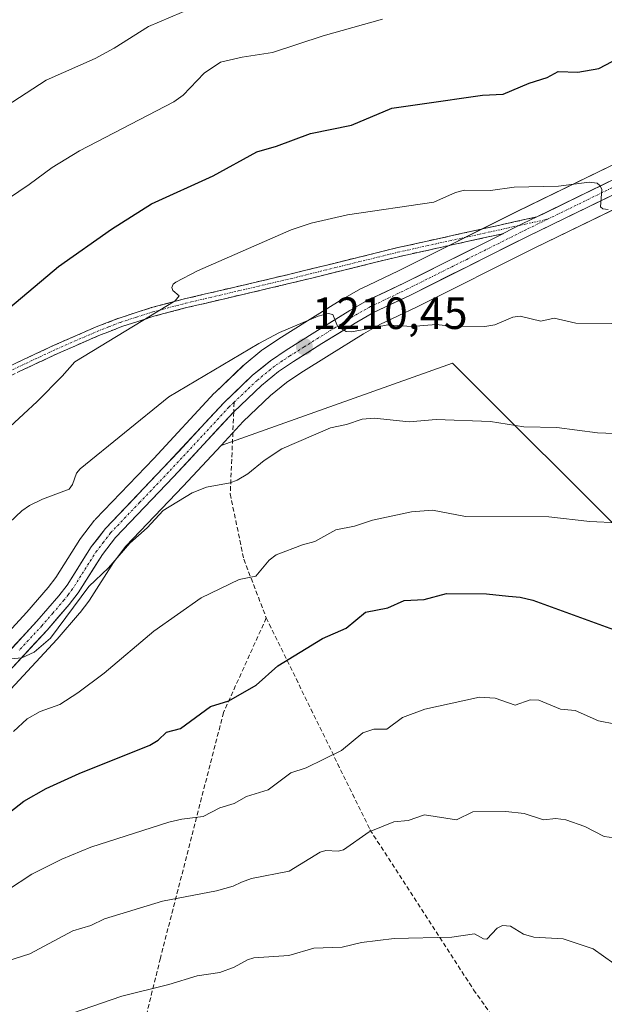
# Model space of a CAD drawing. Units: metres. Extents: x 651171 to 654632, y 4757860 to 4760249.
# Drawn here: x 652125 to 652254, y 4759137 to 4759355 of the extents above; entities that cross this region are included whole.
import ezdxf
from ezdxf.enums import TextEntityAlignment as Align

# ---------------------------------------------------------------- set-up
doc = ezdxf.new("R2010")
doc.units = ezdxf.units.M
doc.header["$MEASUREMENT"] = 0
doc.linetypes.add('TRAZO_Y_PUNTO', pattern=[1, 0.5, -0.25, 0, -0.25])
doc.linetypes.add('TRAZOSX2', pattern=[1.5, 1, -0.5])
for name, color, linetype, lineweight in [('Arbolado forestal CxS', 92, 'Continuous', 0), ('Camino', 19, 'TRAZOSX2', 0), ('Camino Cxs', 19, 'Continuous', 0), ('Camino eje', 19, 'TRAZO_Y_PUNTO', 0), ('Carretera de calzada única', 19, 'Continuous', 13), ('Carretera de calzada única Cxs', 19, 'Continuous', 13), ('Carretera de calzada única eje', 19, 'TRAZO_Y_PUNTO', 0), ('Carátula', 7, 'Continuous', 5), ('Curva de nivel maestra', 36, 'Continuous', 30), ('Curva de nivel normal', 36, 'Continuous', 0), ('Núcleo urbano CxS', 19, 'Continuous', 0), ('Punto de cota en terreno', 7, 'Continuous', 0), ('Rótulo de punto de cota en terreno', 19, 'Continuous', 0), ('Senda', 19, 'TRAZOSX2', 0)]:
    doc.layers.add(name, color=color, linetype=linetype, lineweight=lineweight)
doc.styles.add('Arial', font='txt', dxfattribs={"height": 0.2})

# ---------------------------------------------------------------- blocks, each defined once
blk = doc.blocks.new('*U151')
at = {"layer": 'Arbolado forestal CxS', "color": 92, "linetype": 'Continuous', "lineweight": 0}
for points in [[(652261.2853, 4759325.5575, 1203.9474), (652235.0327, 4759312.7903, 1206.2486), (652208.7541, 4759299.6363, 1208.2679), (652200.5211, 4759295.7191, 1209.2061), (652200.3349, 4759295.6223, 1209.2261), (652196.4625, 4759293.4353, 1209.5584), (652196.3677, 4759293.3789, 1209.5682), (652188.5813, 4759288.5449, 1210.37), (652182.2047, 4759284.5407, 1210.8092), (652182.1243, 4759284.4885, 1210.8119), (652178.6643, 4759282.1585, 1211.0729), (652178.4475, 4759281.9977, 1211.0998), (652174.4695, 4759278.7629, 1211.4293), (652174.3107, 4759278.6221, 1211.437), (652167.9607, 4759272.5721, 1211.887), (652167.8319, 4759272.4417, 1211.8989), (652154.4261, 4759258.0069, 1213.2115), (652141.5303, 4759244.5019, 1213.9685), (652141.4019, 4759244.3585, 1213.9709), (652141.3241, 4759244.2617, 1213.9728), (652138.1941, 4759240.2017, 1214.2102), (652138.0369, 4759239.9773, 1214.2114), (652132.7283, 4759231.6097, 1214.601), (652131.0211, 4759229.3829, 1214.8108), (652126.2823, 4759223.8791, 1214.4608), (652116.2693, 4759213.0737, 1215.2558)], [(652261.3699, 4759238.5001, 1221.822), (652220.7455, 4759279.1481, 1213.0653), (652169.3901, 4759260.8973, 1214.3651), (652174.3053, 4759266.1907, 1213.7653), (652180.3439, 4759271.9367, 1213.6718), (652183.9071, 4759274.8365, 1213.3254), (652187.0761, 4759276.9651, 1212.9329), (652193.3511, 4759280.9167, 1212.549), (652200.9997, 4759285.6687, 1211.625), (652204.5721, 4759287.6853, 1211.1214), (652212.7045, 4759291.5435, 1209.4537), (652239.0081, 4759304.7099, 1207.7534), (652265.3531, 4759317.5327, 1205.2592)]]:
    blk.add_polyline3d(points, dxfattribs=at)
blk = doc.blocks.new('*U153')
at = {"layer": 'Núcleo urbano CxS', "color": 19, "linetype": 'Continuous', "lineweight": 0}
for points in [[(652116.2693, 4759213.0737, 1215.2558), (652126.2823, 4759223.8791, 1214.4608), (652131.0211, 4759229.3829, 1214.8108), (652132.7283, 4759231.6097, 1214.601), (652138.0369, 4759239.9773, 1214.2114), (652138.1941, 4759240.2017, 1214.2102), (652141.3241, 4759244.2617, 1213.9728), (652141.4019, 4759244.3585, 1213.9709), (652141.5303, 4759244.5019, 1213.9685), (652154.4261, 4759258.0069, 1213.2115), (652167.8319, 4759272.4417, 1211.8989), (652167.9607, 4759272.5721, 1211.887), (652174.3107, 4759278.6221, 1211.437), (652174.4695, 4759278.7629, 1211.4293), (652178.4475, 4759281.9977, 1211.0998), (652178.6643, 4759282.1585, 1211.0729), (652182.1243, 4759284.4885, 1210.8119), (652182.2047, 4759284.5407, 1210.8092), (652188.5813, 4759288.5449, 1210.37), (652196.3677, 4759293.3789, 1209.5682), (652196.4625, 4759293.4353, 1209.5584), (652200.3349, 4759295.6223, 1209.2261), (652200.5211, 4759295.7191, 1209.2061), (652208.7541, 4759299.6363, 1208.2679), (652235.0327, 4759312.7903, 1206.2486), (652261.2853, 4759325.5575, 1203.9474)], [(652265.3531, 4759317.5327, 1205.2592), (652239.0081, 4759304.7099, 1207.7534), (652212.7045, 4759291.5435, 1209.4537), (652204.5721, 4759287.6853, 1211.1214), (652200.9997, 4759285.6687, 1211.625), (652193.3511, 4759280.9167, 1212.549), (652187.0761, 4759276.9651, 1212.9329), (652183.9071, 4759274.8365, 1213.3254), (652180.3439, 4759271.9367, 1213.6718), (652174.3053, 4759266.1907, 1213.7653), (652169.3901, 4759260.8973, 1214.3651), (652160.9744, 4759251.8337, 1215.4025), (652148.2585, 4759238.5123, 1216.2704), (652145.4891, 4759234.9261, 1216.408), (652140.1833, 4759226.5629, 1217.3049), (652140.0389, 4759226.3553, 1217.3182), (652138.079, 4759223.7753, 1217.4879), (652137.9745, 4759223.6457, 1217.4971), (652133.0309, 4759217.9195, 1217.5674), (652132.96, 4759217.8403, 1217.5747), (652122.7499, 4759206.8303, 1218.7468)]]:
    blk.add_polyline3d(points, dxfattribs=at)
blk = doc.blocks.new('*U179')
at = {"layer": 'Curva de nivel normal', "color": 36, "linetype": 'Continuous', "lineweight": 0}
blk.add_polyline3d([(652121.22, 4759213.35, 1215), (652125.2, 4759213.72, 1215), (652127.92, 4759215, 1215), (652131.52, 4759218.08, 1215), (652140.02, 4759229.59, 1215), (652144.37, 4759233.69, 1215), (652149.16, 4759239.17, 1215), (652152.98, 4759242.61, 1215), (652156.56, 4759246.41, 1215), (652162.93, 4759250.35, 1215), (652166.11, 4759251.64, 1215), (652171.36, 4759252.57, 1215), (652172.93, 4759253.14, 1215), (652175.34, 4759254.57, 1215), (652178.93, 4759257.56, 1215), (652182.82, 4759260.11, 1215), (652193.68, 4759264.82, 1215), (652197.18, 4759265.51, 1215), (652200.66, 4759266.69, 1215), (652203.34, 4759266.95, 1215), (652211.14, 4759266.09, 1215), (652217.07, 4759266.61, 1215), (652229.17, 4759266.17, 1215), (652236.58, 4759265.04, 1215), (652243.84, 4759264.85, 1215), (652252.92, 4759263.64, 1215), (652258.45, 4759263.44, 1215)], dxfattribs=at)
blk = doc.blocks.new('*U204')
at = {"layer": 'Curva de nivel normal', "color": 36, "linetype": 'Continuous', "lineweight": 0}
blk.add_polyline3d([(652123.28, 4759197.44, 1220), (652126.33, 4759200.18, 1220), (652129.25, 4759201.84, 1220), (652133.57, 4759203.4, 1220), (652137.59, 4759205.99, 1220), (652143.42, 4759210.36, 1220), (652154.48, 4759219.69, 1220), (652164.92, 4759227.07, 1220), (652173.4, 4759231.13, 1220), (652177.1, 4759231.88, 1220), (652180.07, 4759235.4, 1220), (652181.58, 4759236.57, 1220), (652187.46, 4759238.84, 1220), (652190.19, 4759239.58, 1220), (652194.81, 4759242.18, 1220), (652199.01, 4759242.99, 1220), (652202.99, 4759244.33, 1220), (652211.63, 4759246.16, 1220), (652216.25, 4759246.5, 1220), (652223.57, 4759245.11, 1220), (652242.11, 4759245.05, 1220), (652251.22, 4759243.99, 1220), (652257.45, 4759243.7, 1220)], dxfattribs=at)
blk = doc.blocks.new('*U210')
at = {"layer": 'Curva de nivel normal', "color": 36, "linetype": 'Continuous', "lineweight": 0}
blk.add_polyline3d([(652120.99, 4759242.45, 1210), (652125.13, 4759246.34, 1210), (652126.88, 4759247.57, 1210), (652129.74, 4759248.97, 1210), (652135.64, 4759251.17, 1210), (652136.4, 4759252.19, 1210), (652137.31, 4759254.71, 1210), (652138.13, 4759255.7, 1210), (652157.77, 4759271.65, 1210), (652177.73, 4759283.53, 1210), (652182.37, 4759285.97, 1210), (652190.94, 4759289.59, 1210), (652193.15, 4759290.17, 1210), (652194.19, 4759289.91, 1210), (652195.21, 4759287.34, 1210), (652197.13, 4759286.15, 1210), (652198.41, 4759286.12, 1210), (652206.36, 4759287.61, 1210), (652211.6, 4759287.28, 1210), (652217.06, 4759287.72, 1210), (652220.41, 4759287.36, 1210), (652227.91, 4759287.25, 1210), (652230.14, 4759287.67, 1210), (652234.1, 4759289.35, 1210), (652235.72, 4759289.58, 1210), (652240.32, 4759288.45, 1210), (652243.31, 4759289.15, 1210), (652248.08, 4759288.01, 1210), (652256.07, 4759287.92, 1210)], dxfattribs=at)
blk = doc.blocks.new('5PATER')
at = {"layer": 'Carátula', "linetype": 'Continuous', "lineweight": 5}
h = blk.add_hatch(color=250, dxfattribs=at)
edge = h.paths.add_edge_path()
edge.add_ellipse((0, 0.01), major_axis=(-1.33, -1.34), ratio=0.999422, start_angle=0, end_angle=360)

msp = doc.modelspace()

# ---------------------------------------------------------------- linework, layer by layer
at = {"layer": 'Arbolado forestal CxS', "color": 92, "linetype": 'Continuous', "lineweight": 0}
for points in [[(652261.29, 4759325.56, 1203.95), (652235.03, 4759312.79, 1206.25), (652208.75, 4759299.64, 1208.27), (652200.52, 4759295.72, 1209.21), (652200.33, 4759295.62, 1209.23), (652196.46, 4759293.44, 1209.56), (652196.37, 4759293.38, 1209.57), (652188.58, 4759288.54, 1210.37), (652182.2, 4759284.54, 1210.81), (652182.12, 4759284.49, 1210.81), (652178.66, 4759282.16, 1211.07), (652178.45, 4759282, 1211.1), (652174.47, 4759278.76, 1211.43), (652174.31, 4759278.62, 1211.44), (652167.96, 4759272.57, 1211.89), (652167.83, 4759272.44, 1211.9), (652154.43, 4759258.01, 1213.21), (652141.53, 4759244.5, 1213.97), (652141.4, 4759244.36, 1213.97), (652141.32, 4759244.26, 1213.97), (652138.19, 4759240.2, 1214.21), (652138.04, 4759239.98, 1214.21), (652132.73, 4759231.61, 1214.6), (652131.02, 4759229.38, 1214.81), (652126.28, 4759223.88, 1214.46), (652116.27, 4759213.07, 1215.26)], [(652265.35, 4759317.53, 1205.26), (652239.01, 4759304.71, 1207.75), (652212.7, 4759291.54, 1209.45), (652204.57, 4759287.69, 1211.12), (652201, 4759285.67, 1211.62), (652193.35, 4759280.92, 1212.55), (652187.08, 4759276.97, 1212.93), (652183.91, 4759274.84, 1213.33), (652180.34, 4759271.94, 1213.67), (652174.31, 4759266.19, 1213.77), (652169.39, 4759260.9, 1214.37)], [(652122.75, 4759206.83, 1218.75), (652132.96, 4759217.84, 1217.57), (652133.03, 4759217.92, 1217.57), (652137.97, 4759223.65, 1217.5), (652138.08, 4759223.78, 1217.49), (652140.04, 4759226.36, 1217.32), (652140.18, 4759226.56, 1217.3), (652145.49, 4759234.93, 1216.41), (652148.26, 4759238.51, 1216.27), (652160.97, 4759251.83, 1215.4), (652169.39, 4759260.9, 1214.37), (652220.75, 4759279.15, 1213.07), (652261.37, 4759238.5, 1221.82)], [(652473.59, 4758665.76, 1291.1), (652458.74, 4758672.22, 1289.75), (652439.78, 4758686.8, 1286.69), (652388.08, 4758710.36, 1289.22), (652350.92, 4758718.57, 1289.13), (652325.68, 4758731.01, 1289.45), (652305.5, 4758762.06, 1289.18), (652296.57, 4758797.97, 1291.03), (652299.85, 4758830.49, 1287.05), (652308, 4758851.12, 1282.04), (652316.65, 4758893.37, 1270.5), (652338.55, 4758978.36, 1253.25), (652310.12, 4759023.07, 1252.55), (652261.37, 4759238.5, 1221.82), (652220.75, 4759279.15, 1213.07), (652169.39, 4759260.9, 1214.37)], [(652473.59, 4758665.76, 1291.1), (652458.74, 4758672.22, 1289.75), (652439.78, 4758686.8, 1286.69), (652388.08, 4758710.36, 1289.22), (652350.92, 4758718.57, 1289.13), (652325.68, 4758731.01, 1289.45), (652305.5, 4758762.06, 1289.18), (652296.57, 4758797.97, 1291.03), (652299.85, 4758830.49, 1287.05), (652308, 4758851.12, 1282.04), (652316.65, 4758893.37, 1270.5), (652338.55, 4758978.36, 1253.25), (652310.12, 4759023.07, 1252.55), (652261.37, 4759238.5, 1221.82), (652220.75, 4759279.15, 1213.07), (652169.39, 4759260.9, 1214.37)], [(652169.39, 4759260.9, 1214.37), (652160.97, 4759251.83, 1215.4), (652148.26, 4759238.51, 1216.27), (652145.49, 4759234.93, 1216.41), (652140.18, 4759226.56, 1217.3), (652140.04, 4759226.36, 1217.32), (652138.08, 4759223.78, 1217.49), (652137.97, 4759223.65, 1217.5), (652133.03, 4759217.92, 1217.57), (652132.96, 4759217.84, 1217.57), (652122.75, 4759206.83, 1218.75)]]:
    msp.add_polyline3d(points, dxfattribs=at)
at = {"layer": 'Camino', "color": 19, "linetype": 'TRAZOSX2', "lineweight": 0}
for points in [[(652110.72, 4759272.98), (652132.37, 4759283.13), (652141.49, 4759287.11), (652146.73, 4759289.13), (652153.92, 4759291.46), (652161.23, 4759293.39), (652184.63, 4759298.87), (652208.29, 4759304.7), (652239.42, 4759311.59)], [(652231.88, 4759307.86), (652208.75, 4759302.76), (652185.09, 4759296.93), (652161.71, 4759291.45), (652154.48, 4759289.54), (652147.39, 4759287.25), (652142.25, 4759285.26), (652133.19, 4759281.31), (652111.58, 4759271.18)]]:
    msp.add_lwpolyline(points, dxfattribs=at)
at = {"layer": 'Camino Cxs', "color": 19, "linetype": 'Continuous', "lineweight": 0}
msp.add_polyline3d([(652123.71, 4759279.07, 1202.42), (652128.04, 4759281.1, 1202.77), (652132.37, 4759283.13, 1203.17), (652136.93, 4759285.12, 1203.39), (652141.49, 4759287.11, 1203.95), (652144.11, 4759288.12, 1203.99), (652146.73, 4759289.13, 1204.03), (652150.33, 4759290.3, 1204.48), (652153.92, 4759291.46, 1204.83), (652157.58, 4759292.43, 1204.96), (652161.23, 4759293.39, 1205.07), (652165.91, 4759294.49, 1205.66), (652170.59, 4759295.58, 1206.15), (652175.27, 4759296.68, 1206.33), (652179.95, 4759297.77, 1206.54), (652184.63, 4759298.87, 1206.66), (652189.36, 4759300.04, 1206.91), (652194.09, 4759301.2, 1207.15), (652198.83, 4759302.37, 1207.28), (652203.56, 4759303.53, 1207.22), (652208.29, 4759304.7, 1206.98), (652212.74, 4759305.68, 1207.14), (652217.19, 4759306.67, 1207.23), (652221.63, 4759307.65, 1207.09), (652226.08, 4759308.64, 1206.8), (652230.53, 4759309.62, 1206.57), (652234.98, 4759310.61, 1206.33), (652239.42, 4759311.59, 1205.94), (652239.42, 4759311.59, 1205.94), (652236.36, 4759310.1, 1206.29), (652234.12, 4759308.98, 1206.47), (652231.98, 4759307.91, 1206.64), (652231.88, 4759307.86, 1206.65), (652227.25, 4759306.84, 1206.85), (652222.63, 4759305.82, 1207.15), (652218, 4759304.8, 1207.37), (652213.38, 4759303.78, 1207.38), (652208.75, 4759302.76, 1207.33), (652204.02, 4759301.59, 1207.35), (652199.29, 4759300.43, 1207.36), (652194.55, 4759299.26, 1207.31), (652189.82, 4759298.1, 1207.22), (652185.09, 4759296.93, 1207.17), (652180.41, 4759295.83, 1207.08), (652175.74, 4759294.74, 1206.69), (652171.06, 4759293.64, 1206.46), (652166.39, 4759292.55, 1206.06), (652161.71, 4759291.45, 1205.72), (652158.1, 4759290.5, 1205.56), (652154.48, 4759289.54, 1205.26), (652150.94, 4759288.4, 1204.79), (652147.39, 4759287.25, 1204.58), (652144.82, 4759286.26, 1204.51), (652142.25, 4759285.26, 1204.39), (652137.72, 4759283.29, 1203.81), (652133.19, 4759281.31, 1203.59), (652128.87, 4759279.28, 1203.09), (652124.55, 4759277.26, 1202.79)], dxfattribs=at)
at = {"layer": 'Camino eje', "color": 19, "linetype": 'TRAZO_Y_PUNTO', "lineweight": 0}
for points in [[(652235.55, 4759309.69), (652241.79, 4759311.07)], [(652111.15, 4759272.08), (652132.78, 4759282.22), (652141.87, 4759286.19), (652144.44, 4759287.18), (652147.06, 4759288.19), (652150.61, 4759289.34), (652154.2, 4759290.5), (652161.47, 4759292.42), (652173.17, 4759295.16), (652184.86, 4759297.9), (652208.52, 4759303.73), (652216.84, 4759305.57), (652235.55, 4759309.69)]]:
    msp.add_lwpolyline(points, dxfattribs=at)
at = {"layer": 'Carretera de calzada única', "color": 19, "linetype": 'Continuous', "lineweight": 13}
for points in [[(652239.42, 4759311.59), (652262.66, 4759322.89), (652274.08, 4759329.11)], [(652263.22, 4759319.83), (652237.68, 4759307.4), (652211.39, 4759294.24), (652203.19, 4759290.35), (652199.47, 4759288.25), (652191.76, 4759283.46), (652185.44, 4759279.48), (652182.12, 4759277.25), (652178.36, 4759274.19), (652172.18, 4759268.3)], [(652118.41, 4759210.97), (652128.52, 4759221.88), (652133.35, 4759227.49), (652135.19, 4759229.89), (652140.57, 4759238.37), (652143.7, 4759242.43), (652156.61, 4759255.95), (652170.03, 4759270.4), (652176.38, 4759276.45), (652180.34, 4759279.67), (652183.8, 4759282), (652190.17, 4759286), (652197.95, 4759290.83), (652201.81, 4759293.01), (652210.07, 4759296.94), (652231.88, 4759307.86)], [(652172.18, 4759268.3), (652158.79, 4759253.89), (652145.98, 4759240.47), (652143.03, 4759236.65), (652137.65, 4759228.17), (652135.69, 4759225.59), (652130.76, 4759219.88), (652120.55, 4759208.87)]]:
    msp.add_lwpolyline(points, dxfattribs=at)
at = {"layer": 'Carretera de calzada única Cxs', "color": 19, "linetype": 'Continuous', "lineweight": 13}
for points in [[(652121.78, 4759214.61, 1214.83), (652125.15, 4759218.24, 1214.74), (652128.52, 4759221.88, 1214.33), (652130.94, 4759224.69, 1214.5), (652133.35, 4759227.49, 1214.49), (652135.19, 4759229.89, 1214.31), (652136.98, 4759232.72, 1214.33), (652138.78, 4759235.54, 1214.07), (652140.57, 4759238.37, 1214.01), (652142.14, 4759240.4, 1214.03), (652143.7, 4759242.43, 1213.92), (652146.93, 4759245.81, 1213.76), (652150.16, 4759249.19, 1213.49), (652153.38, 4759252.57, 1213.26), (652156.61, 4759255.95, 1212.98), (652159.97, 4759259.56, 1212.51), (652163.32, 4759263.18, 1212.31), (652166.68, 4759266.79, 1212.1), (652170.03, 4759270.4, 1211.69), (652173.21, 4759273.43, 1211.55), (652176.38, 4759276.45, 1211.29), (652178.36, 4759278.06, 1211.16), (652180.34, 4759279.67, 1210.87), (652183.8, 4759282, 1210.64), (652186.99, 4759284, 1210.35), (652190.17, 4759286, 1210.13), (652194.06, 4759288.42, 1209.9), (652197.95, 4759290.83, 1209.37), (652201.81, 4759293.01, 1209.2), (652205.94, 4759294.98, 1208.49), (652210.07, 4759296.94, 1208.12), (652214.45, 4759299.13, 1207.89), (652218.83, 4759301.33, 1207.54), (652223.22, 4759303.52, 1207.25), (652227.6, 4759305.71, 1206.9), (652231.88, 4759307.86, 1206.65), (652231.98, 4759307.91, 1206.64), (652234.12, 4759308.98, 1206.47), (652236.36, 4759310.1, 1206.29), (652239.42, 4759311.59, 1205.95), (652240.74, 4759312.23, 1205.8), (652245.13, 4759314.36, 1205.43), (652249.51, 4759316.5, 1205.1), (652253.89, 4759318.63, 1204.85), (652258.28, 4759320.76, 1204.18)], [(652255.25, 4759315.95, 1204.8), (652250.86, 4759313.82, 1205.19), (652246.47, 4759311.68, 1205.67), (652242.07, 4759309.54, 1205.83), (652237.68, 4759307.4, 1206.44), (652233.3, 4759305.21, 1206.83), (652228.92, 4759303.01, 1207.06), (652224.54, 4759300.82, 1207.27), (652220.15, 4759298.63, 1207.55), (652215.77, 4759296.43, 1207.92), (652211.39, 4759294.24, 1208.29), (652207.29, 4759292.3, 1208.87), (652203.19, 4759290.35, 1209.29), (652199.47, 4759288.25, 1209.6), (652195.62, 4759285.86, 1210.16), (652191.76, 4759283.46, 1210.32), (652188.6, 4759281.47, 1210.74), (652185.44, 4759279.48, 1210.89), (652182.12, 4759277.25, 1211.17), (652178.36, 4759274.19, 1211.43), (652175.27, 4759271.25, 1211.81), (652172.18, 4759268.3, 1211.91), (652168.83, 4759264.7, 1212.33), (652165.49, 4759261.1, 1212.56), (652162.14, 4759257.49, 1212.75), (652158.79, 4759253.89, 1213.17), (652155.59, 4759250.54, 1213.47), (652152.39, 4759247.18, 1213.78), (652149.18, 4759243.83, 1213.98), (652145.98, 4759240.47, 1214.18), (652143.03, 4759236.65, 1214.3), (652141.24, 4759233.82, 1214.14), (652139.44, 4759231, 1214.67), (652137.65, 4759228.17, 1214.77), (652135.69, 4759225.59, 1214.8), (652133.23, 4759222.74, 1214.9), (652130.76, 4759219.88, 1214.58), (652128.21, 4759217.13, 1214.99), (652125.66, 4759214.38, 1214.92), (652123.1, 4759211.62, 1215.32)]]:
    msp.add_polyline3d(points, dxfattribs=at)
at = {"layer": 'Carretera de calzada única eje', "color": 19, "linetype": 'TRAZO_Y_PUNTO', "lineweight": 0}
for points in [[(652261.99, 4759320.9), (652250.17, 4759315.14), (652241.79, 4759311.07)], [(652241.79, 4759311.07), (652237.02, 4759308.75), (652223.88, 4759302.17), (652210.73, 4759295.59), (652206.63, 4759293.64), (652202.5, 4759291.68), (652198.71, 4759289.54), (652194.82, 4759287.12), (652190.97, 4759284.73), (652187.81, 4759282.74), (652184.62, 4759280.74), (652182.96, 4759279.62), (652181.23, 4759278.46), (652177.37, 4759275.32), (652174.2, 4759272.29), (652172.27, 4759270.46)], [(652172.27, 4759270.46), (652171.1, 4759269.35), (652164.39, 4759262.12), (652157.7, 4759254.92), (652151.29, 4759248.21), (652144.84, 4759241.45), (652143.27, 4759239.42), (652141.8, 4759237.51), (652136.42, 4759229.03), (652135.44, 4759227.74), (652134.52, 4759226.54), (652132.06, 4759223.68), (652129.64, 4759220.88), (652124.58, 4759215.42)]]:
    msp.add_lwpolyline(points, dxfattribs=at)
at = {"layer": 'Curva de nivel maestra', "color": 36, "linetype": 'Continuous', "lineweight": 30}
for points in [[(652122.53, 4759291.45, 1200), (652133.27, 4759300.57, 1200), (652145.04, 4759308.85, 1200), (652153.91, 4759314.51, 1200), (652167.64, 4759320.7, 1200), (652177.29, 4759326.05, 1200), (652181.67, 4759327.25, 1200), (652189.2, 4759330.12, 1200), (652198.33, 4759331.96, 1200), (652207.25, 4759335.73, 1200), (652213.97, 4759336.66, 1200), (652227.36, 4759338.63, 1200), (652231.94, 4759338.82, 1200), (652237.74, 4759341.28, 1200), (652241.76, 4759342.54, 1200), (652244.2, 4759343.85, 1200), (652248.51, 4759343.69, 1200), (652253.17, 4759344.54, 1200), (652258.99, 4759347.57, 1200)], [(652120.83, 4759178.2, 1225), (652125.61, 4759181.91, 1225), (652130.6, 4759184.78, 1225), (652137.91, 4759188.1, 1225), (652153.59, 4759194.34, 1225), (652155.44, 4759195.5, 1225), (652157.29, 4759197.27, 1225), (652160.36, 4759198.1, 1225), (652167.03, 4759202.92, 1225), (652171.07, 4759204.24, 1225), (652177.13, 4759207.69, 1225), (652181.95, 4759211.99, 1225), (652191.88, 4759218.05, 1225), (652197.1, 4759220.31, 1225), (652201.38, 4759223.9, 1225), (652206.37, 4759224.83, 1225), (652209.96, 4759226.46, 1225), (652214.4, 4759226.67, 1225), (652219.36, 4759228.06, 1225), (652228.27, 4759227.97, 1225), (652233.11, 4759227.43, 1225), (652235.73, 4759227.22, 1225), (652238.52, 4759226.52, 1225), (652257.27, 4759219.73, 1225)]]:
    msp.add_polyline3d(points, dxfattribs=at)
at = {"layer": 'Curva de nivel normal', "color": 36, "linetype": 'Continuous', "lineweight": 0}
for points in [[(652121.69, 4759336.17, 1190), (652130.6, 4759341.95, 1190), (652141.43, 4759346.77, 1190), (652145.64, 4759349.03, 1190), (652153.26, 4759353.8, 1190), (652163.05, 4759357.97, 1190)], [(652119.85, 4759314.08, 1195), (652126.79, 4759318.76, 1195), (652131.89, 4759322.54, 1195), (652137.95, 4759326.28, 1195), (652158.92, 4759337.09, 1195), (652160.93, 4759338.6, 1195), (652165.65, 4759343.51, 1195), (652169.22, 4759345.91, 1195), (652174.03, 4759347.03, 1195), (652180.78, 4759348.09, 1195), (652192.04, 4759351.77, 1195), (652205.16, 4759355.45, 1195)], [(652122.52, 4759265.01, 1205), (652128.6, 4759270.59, 1205), (652134.09, 4759276.25, 1205), (652136.9, 4759279.41, 1205), (652159.21, 4759293, 1205), (652160.07, 4759294.08, 1205), (652158.7, 4759295.22, 1205), (652158.43, 4759295.93, 1205), (652158.72, 4759296.64, 1205), (652159.36, 4759297.12, 1205), (652164.16, 4759299.6, 1205), (652184.91, 4759308.75, 1205), (652189.34, 4759310.16, 1205), (652197.44, 4759312.07, 1205), (652216.59, 4759314.82, 1205), (652221.38, 4759316.97, 1205), (652223.38, 4759317.55, 1205), (652229.12, 4759317.44, 1205), (652234.37, 4759318.22, 1205), (652244.23, 4759318.37, 1205), (652251.02, 4759319.3, 1205), (652252.84, 4759319.08, 1205), (652253.5, 4759318.51, 1205), (652253.82, 4759317.66, 1205), (652253.54, 4759313.8, 1205), (652254.06, 4759313.38, 1205), (652255.23, 4759313.26, 1205)], [(652122.01, 4759162.21, 1230), (652127.41, 4759165.74, 1230), (652134.06, 4759169.11, 1230), (652140.5, 4759171.73, 1230), (652157.78, 4759177.27, 1230), (652160.64, 4759177.98, 1230), (652165.41, 4759178.55, 1230), (652169.11, 4759180.43, 1230), (652172.3, 4759181.44, 1230), (652175.04, 4759182.97, 1230), (652179.82, 4759184.47, 1230), (652184.88, 4759188.22, 1230), (652188.27, 4759189.36, 1230), (652196.07, 4759193.21, 1230), (652200.82, 4759197.09, 1230), (652203.3, 4759197.92, 1230), (652206.16, 4759197.93, 1230), (652209.64, 4759200.54, 1230), (652214.56, 4759202.33, 1230), (652226.72, 4759205.02, 1230), (652230.21, 4759204.82, 1230), (652234.64, 4759203.25, 1230), (652237.92, 4759204.4, 1230), (652239.91, 4759204.39, 1230), (652244.65, 4759202.37, 1230), (652247.94, 4759202.05, 1230), (652253.13, 4759199.75, 1230), (652256.87, 4759199.03, 1230)], [(652103.47, 4759140.59, 1235), (652126.96, 4759148.04, 1235), (652136.45, 4759153.19, 1235), (652140.49, 4759154.39, 1235), (652143.52, 4759155.81, 1235), (652156.36, 4759159.75, 1235), (652168.36, 4759162.02, 1235), (652172.06, 4759163.07, 1235), (652173.87, 4759163.94, 1235), (652176.15, 4759164.76, 1235), (652184.51, 4759166.41, 1235), (652191.37, 4759170.62, 1235), (652192.65, 4759171.01, 1235), (652195.35, 4759170.83, 1235), (652196.56, 4759171.14, 1235), (652202.22, 4759175.14, 1235), (652207.7, 4759177.35, 1235), (652210.86, 4759177.68, 1235), (652214.47, 4759178.88, 1235), (652221.59, 4759177.8, 1235), (652225.24, 4759179.56, 1235), (652232.53, 4759179.63, 1235), (652236.63, 4759179.21, 1235), (652240.93, 4759177.83, 1235), (652243.68, 4759178.12, 1235), (652245.83, 4759177.79, 1235), (652250.05, 4759176.34, 1235), (652254.34, 4759174.07, 1235), (652259.91, 4759173.39, 1235)], [(652127.86, 4759131.96, 1240), (652147.32, 4759138.65, 1240), (652157.81, 4759141.28, 1240), (652164.04, 4759143.18, 1240), (652169.09, 4759143.9, 1240), (652172.27, 4759145.13, 1240), (652175.2, 4759146.74, 1240), (652176.66, 4759147.2, 1240), (652184.44, 4759147.67, 1240), (652189.98, 4759149.32, 1240), (652196.25, 4759149.58, 1240), (652200.5, 4759150.6, 1240), (652207.79, 4759151.5, 1240), (652220.58, 4759151.79, 1240), (652225.57, 4759152.5, 1240), (652227.6, 4759151.4, 1240), (652228.32, 4759151.35, 1240), (652230.62, 4759153.8, 1240), (652231.84, 4759154.34, 1240), (652233.59, 4759154.18, 1240), (652236.47, 4759152.42, 1240), (652238.8, 4759151.76, 1240), (652245.26, 4759151.39, 1240), (652251.96, 4759149.21, 1240), (652256.54, 4759145.94, 1240)]]:
    msp.add_polyline3d(points, dxfattribs=at)
at = {"layer": 'Núcleo urbano CxS', "color": 19, "linetype": 'Continuous', "lineweight": 0}
for points in [[(652261.29, 4759325.56, 1203.95), (652235.03, 4759312.79, 1206.25), (652208.75, 4759299.64, 1208.27), (652200.52, 4759295.72, 1209.21), (652200.33, 4759295.62, 1209.23), (652196.46, 4759293.44, 1209.56), (652196.37, 4759293.38, 1209.57), (652188.58, 4759288.54, 1210.37), (652182.2, 4759284.54, 1210.81), (652182.12, 4759284.49, 1210.81), (652178.66, 4759282.16, 1211.07), (652178.45, 4759282, 1211.1), (652174.47, 4759278.76, 1211.43), (652174.31, 4759278.62, 1211.44), (652167.96, 4759272.57, 1211.89), (652167.83, 4759272.44, 1211.9), (652154.43, 4759258.01, 1213.21), (652141.53, 4759244.5, 1213.97), (652141.4, 4759244.36, 1213.97), (652141.32, 4759244.26, 1213.97), (652138.19, 4759240.2, 1214.21), (652138.04, 4759239.98, 1214.21), (652132.73, 4759231.61, 1214.6), (652131.02, 4759229.38, 1214.81), (652126.28, 4759223.88, 1214.46), (652116.27, 4759213.07, 1215.26)], [(652265.35, 4759317.53, 1205.26), (652239.01, 4759304.71, 1207.75), (652212.7, 4759291.54, 1209.45), (652204.57, 4759287.69, 1211.12), (652201, 4759285.67, 1211.62), (652193.35, 4759280.92, 1212.55), (652187.08, 4759276.97, 1212.93), (652183.91, 4759274.84, 1213.33), (652180.34, 4759271.94, 1213.67), (652174.31, 4759266.19, 1213.77), (652169.39, 4759260.9, 1214.37)], [(652169.39, 4759260.9, 1214.37), (652160.97, 4759251.83, 1215.4), (652148.26, 4759238.51, 1216.27), (652145.49, 4759234.93, 1216.41), (652140.18, 4759226.56, 1217.3), (652140.04, 4759226.36, 1217.32), (652138.08, 4759223.78, 1217.49), (652137.97, 4759223.65, 1217.5), (652133.03, 4759217.92, 1217.57), (652132.96, 4759217.84, 1217.57), (652122.75, 4759206.83, 1218.75)]]:
    msp.add_polyline3d(points, dxfattribs=at)
at = {"layer": 'Senda', "color": 19, "linetype": 'TRAZOSX2', "lineweight": 0}
for points in [[(652172.27, 4759270.46), (652172.18, 4759268.3)], [(652172.18, 4759268.3), (652171.41, 4759250.11), (652174.41, 4759235.61), (652179.41, 4759222.61)], [(652179.41, 4759222.61), (652169.91, 4759201.61), (652155.91, 4759147.11), (652146.91, 4759110.61), (652146.91, 4759094.61), (652150.91, 4759079.61), (652161.91, 4759062.61), (652186.91, 4759023.61), (652193.41, 4759012.11), (652193.91, 4758998.61), (652192.41, 4758982.61), (652182.91, 4758946.61), (652173.91, 4758926.11), (652166.41, 4758913.11), (652160.41, 4758900.11)], [(652179.41, 4759222.61), (652202.41, 4759175.61), (652225.41, 4759140.11), (652246.91, 4759109.61), (652252.41, 4759099.11), (652254.91, 4759087.11), (652253.41, 4759075.61), (652259.91, 4759064.61), (652284.91, 4759027.61), (652298.91, 4758999.61), (652307.41, 4758973.11), (652316.91, 4758943.11), (652317.51, 4758932.09)]]:
    msp.add_lwpolyline(points, dxfattribs=at)

# ---------------------------------------------------------------- block references
at = {"layer": 'Arbolado forestal CxS', "color": 92, "linetype": 'Continuous', "lineweight": 0}
msp.add_blockref('*U151', (0, 0), dxfattribs=at)
at = {"layer": 'Curva de nivel normal', "color": 36, "linetype": 'Continuous', "lineweight": 0}
for name in ['*U210', '*U179', '*U204']:
    msp.add_blockref(name, (0, 0), dxfattribs=at)
at = {"layer": 'Núcleo urbano CxS', "color": 19, "linetype": 'Continuous', "lineweight": 0}
msp.add_blockref('*U153', (0, 0), dxfattribs=at)
at = {"layer": 'Punto de cota en terreno', "linetype": 'Continuous', "lineweight": 0}
msp.add_blockref('5PATER', (652187.85, 4759282.77, 1210.45), dxfattribs=at)

# ---------------------------------------------------------------- texts
at = {"layer": 'Rótulo de punto de cota en terreno', "color": 19, "linetype": 'Continuous', "lineweight": 0, "style": 'Arial'}
msp.add_text('1210,45', height=7, dxfattribs=at).set_placement((652189.61, 4759284.53), align=Align.BOTTOM_LEFT)

doc.saveas('drawing.dxf')
